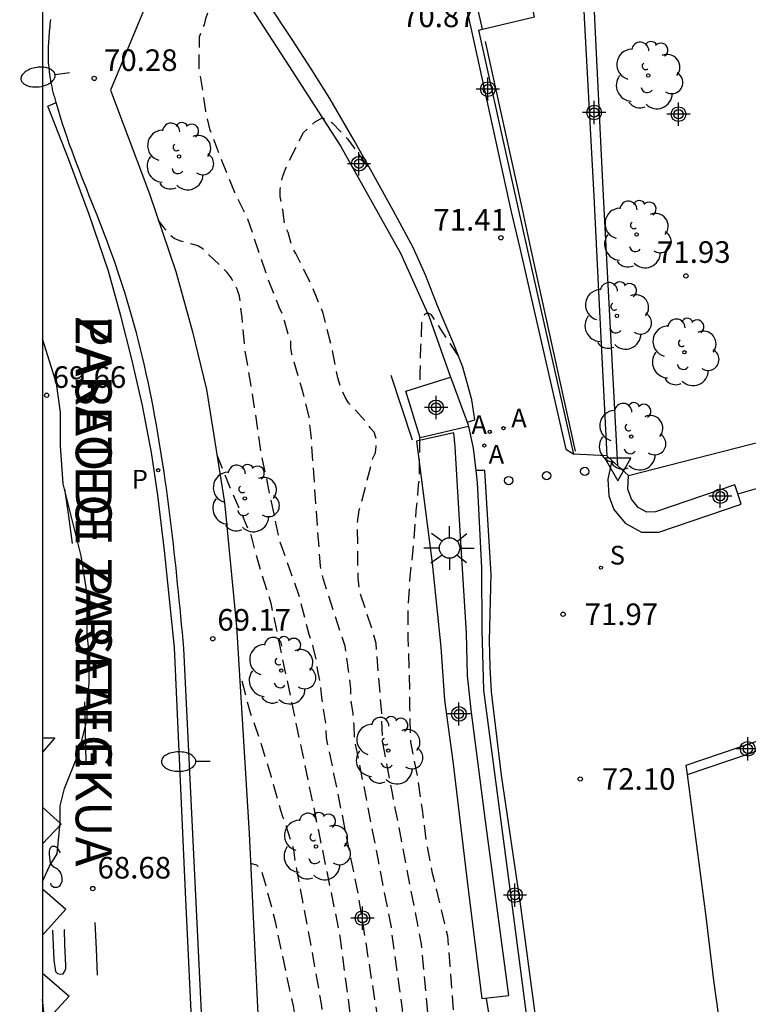
# Model space of a CAD drawing. Units: metres. Extents: x 584843 to 585195, y 4796539 to 4796791.
# Drawn here: x 584843 to 584869, y 4796624 to 4796658 of the extents above; entities that cross this region are included whole.
import ezdxf

# ---------------------------------------------------------------- set-up
doc = ezdxf.new("R2010")
doc.units = ezdxf.units.M
doc.header["$MEASUREMENT"] = 0
doc.linetypes.add('TRAZOS_NORMALES', pattern=[0.75, 0.5, -0.25])
for name, color, linetype in [('010106', 9, 'Continuous'), ('020194', 31, 'TRAZOS_NORMALES'), ('020195', 30, 'TRAZOS_NORMALES'), ('020204', 9, 'Continuous'), ('020308', 9, 'Continuous'), ('060108', 9, 'Continuous'), ('060113', 4, 'Continuous'), ('060124', 9, 'Continuous'), ('060144', 9, 'Continuous'), ('070105', 6, 'Continuous'), ('070106', 6, 'Continuous'), ('080306', 9, 'Continuous'), ('080312', 8, 'Continuous'), ('100106', 63, 'Continuous'), ('100107', 3, 'Continuous'), ('100116', 71, 'Continuous'), ('100121', 6, 'Continuous'), ('100202', 3, 'Continuous'), ('200205', 4, 'Continuous'), ('200305', 4, 'Continuous'), ('210204', 9, 'Continuous'), ('210205', 4, 'Continuous'), ('210304', 9, 'Continuous'), ('210305', 4, 'Continuous'), ('250202', 9, 'Continuous'), ('250206', 9, 'Continuous'), ('260101', 9, 'Continuous'), ('260202', 9, 'Continuous'), ('260205', 9, 'Continuous'), ('260207', 1, 'Continuous'), ('Centroides', 1, 'Continuous')]:
    doc.layers.add(name, color=color, linetype=linetype)
doc.styles.add('ARIAL', font='arial.ttf', dxfattribs={"height": 1})
doc.styles.add('ARIALI', font='ariali.ttf', dxfattribs={"height": 1})
doc.styles.add('ROMANS', font='romans__.ttf', dxfattribs={"height": 1})

# ---------------------------------------------------------------- blocks, each defined once
blk = doc.blocks.new('FAROLA')
for p, q in [((0, 0.355), (0, 0.755)), ((-0.63, 0.51), (-0.255, 0.245)), ((0.605, 0.49), (0.276, 0.223)), ((-0.355, 0), (-0.895, 0)), ((0.355, 0), (0.855, 0)), ((-0.65, -0.52), (-0.255, -0.24)), ((0.585, -0.52), (0.256, -0.246)), ((0, -0.355), (0, -0.755))]:
    blk.add_line(p, q)
blk.add_circle((0, 0), 0.355)
blk = doc.blocks.new('COTAPU')
blk.add_circle((0, 0), 0.075)
blk = doc.blocks.new('HUEPIV')
blk.add_circle((0, 0), 0.145)
blk = doc.blocks.new('FAREDI')
blk.add_line((0, 0), (0.5, 0))
blk.add_lwpolyline([(0.5, 0, 0.159986), (0.538, -0.117, 0.106322), (0.675, -0.238, 0.071006), (0.858, -0.309, 0.057309), (1.099, -0.337, 0.057309), (1.339, -0.309, 0.071006), (1.522, -0.238, 0.106322), (1.659, -0.117, 0.159986), (1.697, 0, 0.159986), (1.659, 0.117, 0.106322), (1.522, 0.238, 0.071006), (1.339, 0.309, 0.057309), (1.099, 0.337, 0.057309), (0.858, 0.309, 0.071006), (0.675, 0.238, 0.106322), (0.538, 0.117, 0.159986)], format="xyb", close=True)
blk = doc.blocks.new('ARBOL')
blk.add_circle((0, 0), 0.0587)
for centre, radius, start, end in [((-0.28, 0.855), 0.3, 359.2878, 173.6078), ((0.097, 0.97), 0.21, 23.1565, 160.4665), ((0.438, 0.881), 0.24, 301.578, 139.328), ((-0.564, 0.381), 0.532, 92.28, 254.58), ((0.656, 0.288), 0.443, 319.8556, 114.7656), ((-0.091, 0.321), 0.12, 119.14, 310.56), ((0.819, -0.249), 0.383, 235.5275, 62.0275), ((-0.556, -0.339), 0.555, 142.64, 266.54), ((-0.039, -0.384), 0.21, 189.64, 323.88), ((0.299, -0.624), 0.532, 224.67, 0.24), ((-0.301, -0.676), 0.45, 213.78, 295.32)]:
    blk.add_arc(centre, radius, start, end)
blk = doc.blocks.new('SANEA')
blk.add_circle((0, 0), 0.055)
blk = doc.blocks.new('PLUVI3')
blk.add_circle((0, 0), 0.055)
blk = doc.blocks.new('ABAS')
blk.add_circle((0, 0), 0.055)
blk = doc.blocks.new('SETRA')
at = {"linetype": 'Continuous'}
blk.add_lwpolyline([(0.451, 0.26), (-0.45, 0.26), (-0.001, -0.52)], close=True, dxfattribs=at)
blk = doc.blocks.new('Centroide')
for points in [[(0, -0.402), (0, 0.402)], [(0.402, 0), (-0.402, 0)]]:
    blk.add_lwpolyline(points)
for radius in [0.256, 0.159]:
    blk.add_circle((0, 0), radius)

msp = doc.modelspace()

# ---------------------------------------------------------------- linework, layer by layer
at = {"layer": '010106'}
msp.add_lwpolyline([(584844.134, 4796540.105), (585194.124, 4796540.098), (585194.129, 4796790.09), (584844.139, 4796790.098)], close=True, dxfattribs=at)
at = {"layer": '020194', "flags": 128}
for points, elevation in [([(584859.11, 4796594.895), (584859.179, 4796595.825), (584859.262, 4796596.284), (584859.471, 4796602.718), (584859.412, 4796603.648), (584859.336, 4796604.572), (584858.291, 4796611.815), (584857.976, 4796614.268), (584857.751, 4796616.251), (584856.996, 4796620.663), (584856.637, 4796624.082), (584856.239, 4796626.989), (584855.385, 4796631.399), (584854.971, 4796633.456), (584854.959, 4796633.949), (584854.921, 4796634.35), (584854.851, 4796634.783), (584854.845, 4796635.213), (584854.641, 4796636.688), (584854.042, 4796638.525), (584853.898, 4796638.999), (584853.784, 4796639.471), (584853.462, 4796643.997), (584853.391, 4796644.653), (584853.143, 4796645.645), (584852.793, 4796646.821), (584852.761, 4796647.047), (584852.755, 4796647.269), (584852.669, 4796647.505), (584852.537, 4796647.983), (584852.473, 4796648.215), (584852.351, 4796648.457), (584851.953, 4796649.481), (584851.613, 4796650.479), (584851.267, 4796651.513), (584850.809, 4796652.429), (584850.363, 4796653.543), (584849.955, 4796654.597), (584849.801, 4796655.257), (584849.739, 4796655.725), (584849.569, 4796656.787), (584849.569, 4796656.997), (584849.591, 4796657.837), (584849.659, 4796658.067), (584849.757, 4796658.249), (584849.803, 4796658.479), (584849.883, 4796658.697), (584849.963, 4796658.943), (584850.079, 4796659.418), (584850.178, 4796659.981), (584850.239, 4796660.301), (584850.349, 4796660.405), (584850.746, 4796660.301), (584851.195, 4796659.984)], 70.64), ([(584859.656, 4796594.92), (584859.885, 4796597.074), (584860.13, 4796602.527), (584860.065, 4796604.447), (584860.039, 4796604.92), (584859.52, 4796609.361), (584858.688, 4796616.188), (584857.857, 4796620.575), (584857.567, 4796623.474), (584857.296, 4796626.347), (584856.285, 4796631.591), (584855.942, 4796633.41), (584855.915, 4796634.358), (584855.717, 4796636.78), (584855.597, 4796637.231), (584855.149, 4796638.581), (584855.096, 4796639.048), (584855.075, 4796640.965), (584855.137, 4796641.411), (584855.568, 4796643.029), (584855.609, 4796643.215), (584855.697, 4796643.395), (584855.723, 4796643.631), (584855.723, 4796643.883), (584855.655, 4796644.113), (584855.519, 4796644.263), (584855.387, 4796644.457), (584854.767, 4796645.129), (584854.647, 4796645.325), (584854.539, 4796645.543), (584854.387, 4796646.001), (584854.183, 4796647.043), (584853.875, 4796648.277), (584853.449, 4796649.279), (584852.929, 4796650.313), (584852.795, 4796650.561), (584852.661, 4796651.047), (584852.545, 4796651.319), (584852.477, 4796651.833), (584852.391, 4796652.299), (584852.383, 4796652.529), (584852.471, 4796652.969), (584852.537, 4796653.165), (584852.692, 4796653.515), (584853.197, 4796654.516), (584853.611, 4796654.903), (584853.861, 4796655.026), (584854.195, 4796654.853), (584854.73, 4796654.301), (584855.055, 4796653.844), (584855.568, 4796653.147)], 71.14), ([(584858.579, 4796595.414), (584858.748, 4796596.513), (584858.848, 4796601.965), (584858.766, 4796603.377), (584858.57, 4796604.787), (584857.96, 4796608.606), (584857.756, 4796609.532), (584856.888, 4796615.387), (584856.813, 4796616.314), (584855.804, 4796623.628), (584855.126, 4796627.949), (584854.257, 4796632.262), (584854, 4796633.502), (584853.975, 4796633.98), (584853.834, 4796634.901), (584853.793, 4796635.381), (584853.7, 4796635.829), (584853.638, 4796636.251), (584853.539, 4796636.659), (584853.393, 4796637.09), (584853.038, 4796638.468), (584852.374, 4796640.345), (584851.844, 4796642.845), (584851.699, 4796643.549), (584851.541, 4796644.703), (584851.369, 4796645.795), (584851.167, 4796646.977), (584851.065, 4796648.091), (584850.975, 4796648.839), (584850.897, 4796649.075), (584850.797, 4796649.289), (584850.683, 4796649.477), (584850.549, 4796649.653), (584850.379, 4796649.825), (584849.697, 4796650.483), (584849.523, 4796650.587), (584849.327, 4796650.637), (584848.907, 4796650.751), (584848.705, 4796650.843), (584848.523, 4796650.985), (584848.395, 4796651.161), (584848.154, 4796651.491)], 70.14), ([(584858.569, 4796646.776), (584857.646, 4796648.183), (584857.502, 4796648.254), (584857.404, 4796648.205), (584857.305, 4796647.989), (584857.266, 4796647.085), (584857.244, 4796646.163), (584857.233, 4796645.873), (584857.233, 4796645.691)], 71.64), ([(584857.233, 4796643.912), (584857.209, 4796642.527), (584857.187, 4796642.285), (584857.105, 4796641.387), (584857.011, 4796640.199), (584856.897, 4796639.107), (584856.823, 4796638.099), (584856.821, 4796636.973), (584856.869, 4796635.751), (584856.885, 4796634.547), (584856.913, 4796633.365), (584857.155, 4796632.149), (584857.318, 4796631.021), (584857.47, 4796629.839), (584857.672, 4796628.807), (584857.958, 4796627.623), (584858.202, 4796626.629), (584858.282, 4796625.593), (584858.376, 4796624.363), (584858.466, 4796623.367), (584858.522, 4796622.309), (584858.69, 4796621.087), (584858.74, 4796620.314), (584858.982, 4796619.26), (584859.246, 4796618.246), (584859.47, 4796617.214), (584859.626, 4796616.126), (584859.716, 4796615.052), (584859.854, 4796613.932), (584859.994, 4796612.808), (584860.066, 4796611.77), (584860.194, 4796610.684), (584860.336, 4796609.526), (584860.46, 4796608.516), (584860.622, 4796607.482), (584860.73, 4796606.4), (584860.786, 4796605.16), (584860.786, 4796603.908), (584860.786, 4796602.904), (584860.774, 4796601.808), (584860.694, 4796600.678), (584860.606, 4796599.48), (584860.536, 4796598.356), (584860.454, 4796597.354), (584860.326, 4796596.186), (584860.218, 4796595.214), (584860.218, 4796594.868)], 71.64), ([(584857.539, 4796595.902), (584857.648, 4796596.367), (584857.663, 4796597.357), (584857.612, 4796597.768), (584857.61, 4796598.219), (584857.581, 4796598.656), (584857.524, 4796599.081), (584857.518, 4796599.717), (584857.43, 4796600.111), (584857.404, 4796601.065), (584857.362, 4796601.473), (584857.358, 4796601.926), (584857.201, 4796603.367), (584856.229, 4796608.219), (584856.02, 4796609.146), (584855.016, 4796615.529), (584854.915, 4796616.497), (584854.487, 4796619.394), (584853.824, 4796624.273), (584853.478, 4796626.214), (584852.929, 4796629.136), (584852.866, 4796629.622), (584852.56, 4796630.545), (584852.496, 4796630.729), (584852.41, 4796630.981), (584852.084, 4796632.144), (584851.74, 4796633.272), (584851.51, 4796633.955), (584851.353, 4796634.374), (584851.068, 4796635.468), (584850.977, 4796635.641)], 69.14), ([(584856.986, 4796595.841), (584857.111, 4796596.496), (584857.108, 4796596.977), (584856.972, 4796598.38), (584856.842, 4796598.846), (584856.836, 4796599.43), (584856.698, 4796599.845), (584856.631, 4796600.814), (584856.52, 4796601.253), (584856.525, 4796601.684), (584855.876, 4796605.575), (584855.658, 4796606.466), (584854.857, 4796610.866), (584854.076, 4796615.745), (584853.56, 4796619.254), (584852.857, 4796624.143), (584852.235, 4796627.069), (584852.15, 4796627.435), (584851.852, 4796628.526), (584851.722, 4796628.948), (584851.574, 4796629.084), (584851.362, 4796629.141)], 68.64)]:
    msp.add_lwpolyline(points, dxfattribs=dict(at, elevation=elevation))
at = {"layer": '020195', "flags": 128}
for points, elevation in [([(584850.191, 4796643.332), (584850.626, 4796642.233), (584850.736, 4796641.988), (584851.363, 4796640.554), (584851.619, 4796639.598), (584851.915, 4796638.65), (584852.06, 4796638.176), (584853.375, 4796631.935), (584854.369, 4796627.095), (584854.46, 4796626.608), (584856.014, 4796614.831), (584856.265, 4796612.94), (584856.696, 4796610.738)], 69.64), ([(584860.035, 4796621.754), (584859.954, 4796622.345), (584859.726, 4796623.423), (584859.55, 4796624.473)], 72.14)]:
    msp.add_lwpolyline(points, dxfattribs=dict(at, elevation=elevation))
at = {"layer": '060108', "flags": 128}
for points in [[(584859.411, 4796658.098), (584861.222, 4796658.535), (584859.522, 4796666.113)], [(584848.888, 4796661.745), (584849.781, 4796660.972), (584850.973, 4796659.484), (584852.693, 4796656.836), (584854.493, 4796654.036), (584856.565, 4796650.324), (584857.565, 4796648.116), (584858.308, 4796646.028)], [(584844.607, 4796655.557), (584844.593, 4796655.604), (584844.58, 4796655.65), (584844.568, 4796655.695), (584844.555, 4796655.74), (584844.543, 4796655.786), (584844.531, 4796655.831), (584844.519, 4796655.876), (584844.508, 4796655.922), (584844.496, 4796655.968), (584844.485, 4796656.013), (584844.474, 4796656.059), (584844.464, 4796656.104), (584844.454, 4796656.15), (584844.444, 4796656.196), (584844.435, 4796656.242), (584844.426, 4796656.288), (584844.417, 4796656.334), (584844.409, 4796656.38), (584844.402, 4796656.426), (584844.395, 4796656.472), (584844.388, 4796656.518), (584844.371, 4796656.646), (584844.358, 4796656.775), (584844.351, 4796656.857), (584844.345, 4796656.94), (584844.341, 4796657.022), (584844.339, 4796657.105), (584844.338, 4796657.188), (584844.338, 4796657.271), (584844.339, 4796657.354), (584844.341, 4796657.437), (584844.344, 4796657.521), (584844.348, 4796657.604), (584844.353, 4796657.687), (584844.359, 4796657.771), (584844.365, 4796657.855), (584844.372, 4796657.938), (584844.379, 4796658.022), (584844.387, 4796658.105), (584844.396, 4796658.189), (584844.404, 4796658.273), (584844.413, 4796658.357), (584844.422, 4796658.44)], [(584862.589, 4796643.35), (584860.962, 4796650.521), (584860.666, 4796651.862), (584859.29, 4796658.068), (584859.411, 4796658.098)], [(584850.344, 4796609.917), (584849.043, 4796636.611), (584849.017, 4796636.889), (584848.99, 4796637.168), (584848.963, 4796637.446), (584848.937, 4796637.725), (584848.91, 4796638.003), (584848.883, 4796638.282), (584848.855, 4796638.56), (584848.827, 4796638.839), (584848.799, 4796639.117), (584848.77, 4796639.395), (584848.74, 4796639.673), (584848.71, 4796639.951), (584848.679, 4796640.23), (584848.647, 4796640.508), (584848.615, 4796640.785), (584848.581, 4796641.063), (584848.546, 4796641.341), (584848.51, 4796641.619), (584848.474, 4796641.896), (584848.435, 4796642.174), (584848.396, 4796642.451), (584848.355, 4796642.728), (584848.269, 4796643.293), (584848.176, 4796643.857), (584848.128, 4796644.145), (584848.077, 4796644.432), (584848.025, 4796644.718), (584847.971, 4796645.005), (584847.915, 4796645.291), (584847.857, 4796645.577), (584847.797, 4796645.862), (584847.735, 4796646.147), (584847.67, 4796646.432), (584847.604, 4796646.715), (584847.536, 4796646.999), (584847.465, 4796647.281), (584847.392, 4796647.563), (584847.316, 4796647.844), (584847.238, 4796648.125), (584847.158, 4796648.405), (584847.075, 4796648.684), (584846.989, 4796648.962), (584846.901, 4796649.239), (584846.81, 4796649.515), (584846.639, 4796650.019), (584846.458, 4796650.519), (584846.374, 4796650.746), (584846.288, 4796650.972), (584846.202, 4796651.197), (584846.114, 4796651.423), (584846.026, 4796651.648), (584845.937, 4796651.872), (584845.847, 4796652.097), (584845.758, 4796652.322), (584845.668, 4796652.546), (584845.579, 4796652.771), (584845.491, 4796652.996), (584845.403, 4796653.222), (584845.316, 4796653.448), (584845.231, 4796653.674), (584845.147, 4796653.901), (584845.064, 4796654.129), (584844.984, 4796654.357), (584844.906, 4796654.587), (584844.83, 4796654.817), (584844.757, 4796655.048), (584844.673, 4796655.325), (584844.607, 4796655.557)], [(584858.308, 4796646.028), (584858.317, 4796646.004), (584858.882, 4796644.46)], [(584858.882, 4796644.46), (584858.917, 4796644.364), (584858.927, 4796644.315)], [(584858.927, 4796644.315), (584859.093, 4796643.564), (584859.181, 4796642.788)], [(584863.734, 4796643.294), (584862.589, 4796643.35)], [(584859.181, 4796642.788), (584859.229, 4796642.364), (584859.381, 4796639.412), (584859.389, 4796637.252), (584859.445, 4796635.164), (584860.444, 4796627.644), (584862.26, 4796613.709), (584862.314, 4796613.126)]]:
    msp.add_lwpolyline(points, dxfattribs=at)
at = {"layer": '060113', "flags": 128}
for points in [[(584859.411, 4796658.098), (584857.673, 4796665.824)], [(584857.327, 4796665.579), (584859.035, 4796658.04), (584860.406, 4796651.766), (584860.708, 4796650.497), (584862.306, 4796643.527), (584862.589, 4796643.35)], [(584858.882, 4796644.46), (584859.151, 4796644.545), (584859.047, 4796645.233), (584858.727, 4796646.369), (584858.415, 4796647.171), (584857.856, 4796648.498), (584857.451, 4796649.543), (584857.002, 4796650.52), (584856.308, 4796651.809), (584855.637, 4796653.022), (584854.962, 4796654.234), (584854.108, 4796655.692), (584853.467, 4796656.728), (584852.801, 4796657.742), (584851.913, 4796659.09)], [(584849.365, 4796622.555), (584849.098, 4796628.152), (584848.716, 4796636.638), (584848.371, 4796640.014), (584848.144, 4796641.93), (584847.913, 4796643.407), (584847.602, 4796645.038), (584847.237, 4796646.648), (584846.851, 4796648.159), (584846.428, 4796649.709), (584845.748, 4796651.669), (584845.031, 4796653.606), (584844.321, 4796655.426), (584844.607, 4796655.557)], [(584862.314, 4796613.126), (584862.629, 4796613.165), (584862.397, 4796615.661), (584861.797, 4796619.78), (584860.741, 4796627.748), (584860.077, 4796632.212), (584859.734, 4796635.1), (584859.678, 4796635.956), (584859.654, 4796636.884), (584859.718, 4796639.188), (584859.494, 4796642.788), (584859.181, 4796642.788)]]:
    msp.add_lwpolyline(points, dxfattribs=at)
at = {"layer": '060124', "flags": 128}
msp.add_lwpolyline([(584858.927, 4796644.315), (584857.247, 4796643.915), (584856.75, 4796645.539), (584858.308, 4796646.028)], dxfattribs=at)
at = {"layer": '060144', "flags": 128}
msp.add_lwpolyline([(584862.645, 4796643.453), (584861.096, 4796650.502), (584860.78, 4796651.959), (584859.522, 4796657.68)], dxfattribs=at)
at = {"layer": '070105', "flags": 128}
for points in [[(584862.562, 4796667.319), (584862.95, 4796658.497), (584863.28, 4796652.304), (584863.449, 4796649), (584863.734, 4796643.294)], [(584864.117, 4796642.951), (584863.794, 4796649.019), (584863.614, 4796652.313), (584863.316, 4796658.454), (584862.985, 4796666.977)], [(584864.49, 4796642.617), (584869.636, 4796643.934)], [(584863.734, 4796643.294), (584863.914, 4796643.133)], [(584863.914, 4796643.133), (584864.117, 4796642.951)], [(584864.117, 4796642.951), (584864.49, 4796642.617)], [(584866.538, 4796632.229), (584866.494, 4796632.561), (584870.721, 4796633.988)], [(584866.538, 4796632.229), (584868.658, 4796632.954), (584870.814, 4796633.692)], [(584868.133, 4796621.227), (584867.774, 4796622.785), (584867.622, 4796623.841), (584867.454, 4796625.089), (584867.174, 4796627.401), (584866.538, 4796632.229)]]:
    msp.add_lwpolyline(points, dxfattribs=at)
at = {"layer": '070106', "flags": 128}
msp.add_lwpolyline([(584868.288, 4796641.97), (584869.1, 4796642.21)], dxfattribs=at)
at = {"layer": '100106', "color": 63, "flags": 128}
msp.add_lwpolyline([(584844.136, 4796628.522), (584844.374, 4796629.054), (584844.646, 4796629.486), (584844.75, 4796630.558), (584844.75, 4796631.141), (584844.894, 4796631.749), (584845.382, 4796632.965), (584845.678, 4796634.141), (584845.678, 4796634.861), (584845.75, 4796635.381), (584845.75, 4796636.461), (584845.678, 4796637.109), (584845.686, 4796638.501), (584845.47, 4796639.829), (584844.846, 4796642.325), (584844.758, 4796643.637), (584844.758, 4796644.805), (584844.614, 4796645.805), (584844.136, 4796647.354)], dxfattribs=at)
at = {"layer": '100106', "color": 63}
msp.add_lwpolyline([(584844.136, 4796622.88), (584844.206, 4796623.75), (584844.136, 4796624.437)], dxfattribs=at)
at = {"layer": '100107', "flags": 128}
for points in [[(584860.335, 4796624.559), (584859.525, 4796630.631), (584859.018, 4796634.475), (584858.9, 4796635.669), (584858.856, 4796637.139), (584858.65, 4796640.497), (584858.466, 4796643.607), (584858.424, 4796644.089), (584857.122, 4796643.809), (584857.672, 4796639.565), (584857.968, 4796636.649), (584858.1, 4796634.813), (584858.381, 4796632.693), (584858.915, 4796628.239), (584859.387, 4796624.459), (584860.335, 4796624.559)], [(584863.914, 4796643.133), (584863.765, 4796642.484), (584863.799, 4796641.903), (584863.973, 4796641.435), (584864.37, 4796640.955), (584864.943, 4796640.643), (584865.545, 4796640.645), (584868.406, 4796641.622), (584868.288, 4796641.97)], [(584868.288, 4796641.97), (584868.18, 4796642.285), (584865.428, 4796641.345), (584865.119, 4796641.344), (584864.823, 4796641.505), (584864.588, 4796641.79), (584864.46, 4796642.133), (584864.49, 4796642.617)]]:
    msp.add_lwpolyline(points, dxfattribs=at)
at = {"layer": '100116', "flags": 128}
msp.add_lwpolyline([(584848.888, 4796661.745), (584848.792, 4796661.527), (584848.7, 4796661.307), (584846.494, 4796655.989), (584847.847, 4796652.393), (584848.767, 4796649.689), (584849.343, 4796647.601), (584849.831, 4796645.593), (584850.455, 4796641.673), (584850.871, 4796637.369), (584851.311, 4796630.185), (584851.638, 4796623.442), (584852.086, 4796614.29), (584852.822, 4796599.298), (584852.95, 4796597.578), (584852.998, 4796597.282), (584853.126, 4796596.89), (584855.67, 4796593.796)], dxfattribs=at)
at = {"layer": '100121', "flags": 128}
msp.add_lwpolyline([(584856.232, 4796646.095), (584856.604, 4796644.971), (584856.976, 4796643.847)], dxfattribs=at)
at = {"layer": '260101', "flags": 128}
for points in [[(584845.175, 4796640.252), (584845.043, 4796641.2), (584844.911, 4796642.148)], [(584845.647, 4796632.668), (584845.623, 4796633.712), (584845.599, 4796634.756)], [(584844.136, 4796633.51), (584844.565, 4796633.512), (584844.136, 4796633.006)], [(584844.136, 4796631.098), (584844.781, 4796630.513), (584844.136, 4796629.825)], [(584844.753, 4796629.511), (584844.655, 4796629.689), (584844.56, 4796629.73), (584844.458, 4796629.733), (584844.383, 4796629.666), (584844.364, 4796629.565), (584844.369, 4796629.465), (584844.395, 4796629.161), (584844.457, 4796629.082), (584844.542, 4796629.021), (584844.629, 4796628.971), (584844.704, 4796628.904), (584844.761, 4796628.818), (584844.796, 4796628.724), (584844.809, 4796628.624), (584844.806, 4796628.522), (584844.728, 4796628.342), (584844.633, 4796628.31), (584844.53, 4796628.312), (584844.446, 4796628.367), (584844.42, 4796628.464)], [(584844.136, 4796628.266), (584844.941, 4796627.561), (584844.136, 4796626.655)], [(584844.475, 4796626.833), (584844.523, 4796625.794), (584844.58, 4796625.394), (584844.653, 4796625.323), (584844.752, 4796625.3), (584844.85, 4796625.32), (584844.903, 4796625.406), (584844.941, 4796625.504), (584844.944, 4796625.605), (584844.908, 4796626.337), (584844.891, 4796626.847), (584844.89, 4796626.852)], [(584846.039, 4796625.269), (584846.003, 4796626.181), (584845.967, 4796627.093)], [(584844.136, 4796625.344), (584845.061, 4796624.545), (584844.136, 4796623.538)]]:
    msp.add_lwpolyline(points, dxfattribs=at)

# ---------------------------------------------------------------- block references
at = {"layer": '020204', "rotation": 359.9987685839998}
for p in [(584845.93, 4796656.395, 70.278), (584860.055, 4796650.862, 71.414), (584866.481, 4796649.538, 71.926), (584844.277, 4796645.396, 69.66), (584862.213, 4796637.795, 71.973), (584850.048, 4796636.948, 69.167), (584862.812, 4796632.078, 72.099), (584845.879, 4796628.277, 68.682)]:
    msp.add_blockref('COTAPU', p, dxfattribs=at)
at = {"layer": '100202', "rotation": 359.9987685839998}
for p in [(584865.175, 4796656.496), (584848.878, 4796653.684), (584864.767, 4796650.977), (584864.087, 4796648.153), (584866.431, 4796646.889), (584864.583, 4796643.961), (584851.16, 4796641.815), (584852.424, 4796635.839), (584856.144, 4796633.063), (584853.632, 4796629.735)]:
    msp.add_blockref('ARBOL', p, dxfattribs=at)
at = {"layer": '200205', "rotation": 359.9987685839998}
for p in [(584860.146, 4796644.252, 71.832), (584859.668, 4796644.128, 71.831), (584859.481, 4796643.652, 71.854)]:
    msp.add_blockref('ABAS', p, dxfattribs=at)
at = {"layer": '210204', "rotation": 359.9987685839998}
msp.add_blockref('SANEA', (584863.53, 4796639.415, 71.927), dxfattribs=at)
at = {"layer": '210205', "rotation": 359.9987685839998}
msp.add_blockref('PLUVI3', (584848.149, 4796642.794, 69.442), dxfattribs=at)
at = {"layer": '250202'}
for p, rotation in [((584845.066, 4796656.587), 187.6768685984549), ((584849.96, 4796632.691), 180.3984686575201)]:
    msp.add_blockref('FAREDI', p, dxfattribs=dict(at, rotation=rotation))
at = {"layer": '250206', "rotation": 359.9987685839998}
msp.add_blockref('FAROLA', (584858.272, 4796640.095), dxfattribs=at)
at = {"layer": '260202', "rotation": 359.9987685839998}
for p in [(584862.968, 4796642.755), (584860.324, 4796642.437)]:
    msp.add_blockref('HUEPIV', p, dxfattribs=at)
at = {"layer": '260205', "rotation": 359.9987685839998}
msp.add_blockref('SETRA', (584864.117, 4796642.951), dxfattribs=at)
at = {"layer": '260207', "rotation": 359.9987685839998}
msp.add_blockref('HUEPIV', (584861.646, 4796642.605), dxfattribs=at)
at = {"layer": 'Centroides', "rotation": 359.9987685839998}
for p in [(584859.602, 4796656.022), (584863.296, 4796655.212), (584866.224, 4796655.152), (584855.125, 4796653.432), (584857.804, 4796644.974), (584867.675, 4796641.894), (584858.596, 4796634.336), (584868.631, 4796633.126), (584860.542, 4796628.047), (584855.248, 4796627.248)]:
    msp.add_blockref('Centroide', p, dxfattribs=at)

# ---------------------------------------------------------------- texts
at = {"layer": '020308', "style": 'ARIAL'}
for s, p in [('70.87', (584856.621, 4796658.173)), ('70.28', (584846.269, 4796656.652)), ('71.41', (584857.71, 4796651.114)), ('71.93', (584865.479, 4796649.992)), ('69.66', (584844.486, 4796645.653)), ('71.97', (584862.962, 4796637.42)), ('69.17', (584850.206, 4796637.227)), ('72.10', (584863.562, 4796631.703)), ('68.68', (584846.043, 4796628.624))]:
    msp.add_text(s, height=0.75, rotation=359.9988, dxfattribs=at).set_placement(p)
at = {"layer": '080306', "style": 'ARIALI'}
msp.add_text('ZARATEGI  PASEALEKUA', height=1.25, rotation=270, dxfattribs=at).set_placement((584845.285, 4796648.164))
at = {"layer": '080312', "style": 'ARIALI'}
msp.add_text('PASEO DE ZARATEGI', height=1.25, rotation=270, dxfattribs=at).set_placement((584845.285, 4796648.164))
at = {"layer": '200305', "style": 'ROMANS'}
for p in [(584860.414, 4796644.281), (584859.03, 4796644.055), (584859.628, 4796643.024)]:
    msp.add_text('A', height=0.65, rotation=359.9988, dxfattribs=at).set_placement(p)
at = {"layer": '210304', "style": 'ROMANS'}
msp.add_text('S', height=0.65, rotation=359.9988, dxfattribs=at).set_placement((584863.836, 4796639.521))
at = {"layer": '210305', "style": 'ROMANS'}
msp.add_text('P', height=0.65, rotation=359.9988, dxfattribs=at).set_placement((584847.233, 4796642.157))

doc.saveas('drawing.dxf')
